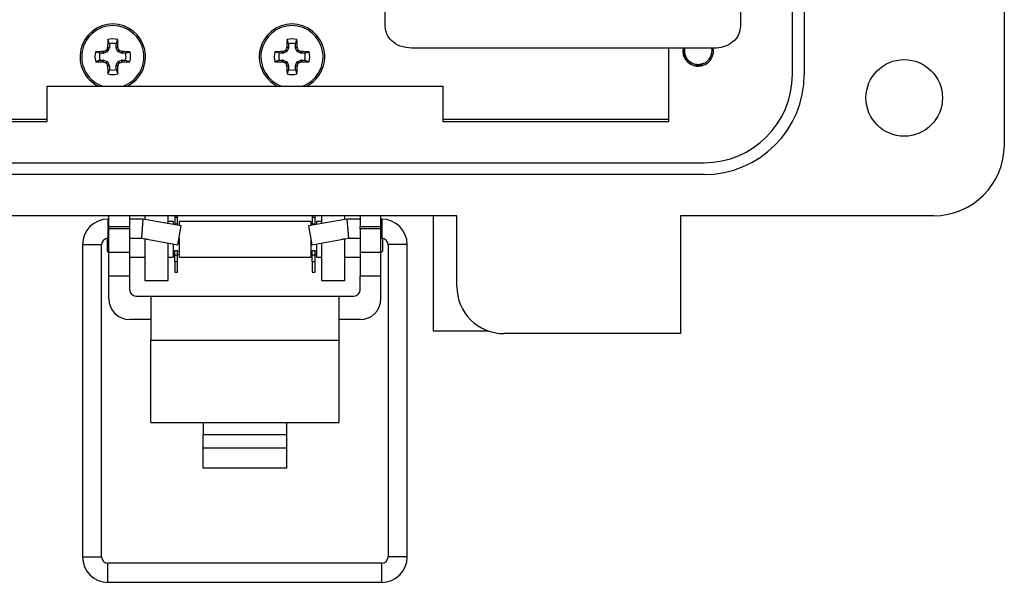
# Model space of a CAD drawing. Units: inches. Extents: x 0.5 to 8, y 0.3 to 10.7.
# Drawn here: x 2.5 to 3.8, y 4.1 to 4.9 of the extents above; entities that cross this region are included whole.
import ezdxf

# ---------------------------------------------------------------- set-up
doc = ezdxf.new("R2010")
doc.units = ezdxf.units.IN
doc.header["$MEASUREMENT"] = 0

msp = doc.modelspace()

# ---------------------------------------------------------------- linework, layer by layer
at = {"color": 7, "linetype": 'Continuous', "lineweight": 25}
for p, q in [((3.8252, 5.9267), (3.8252, 4.6984)), ((3.5418, 4.7929), (3.5418, 5.8322)), ((3.5575, 5.8322), (3.5575, 4.7929)), ((2.9973, 4.8562), (2.9973, 5.0593)), ((3.4723, 5.0593), (3.4723, 4.8562)), ((2.6282, 4.8335), (2.6262, 4.8394)), ((2.6282, 4.8335), (2.6282, 4.8287)), ((2.6374, 4.8335), (2.6394, 4.8394)), ((2.6374, 4.8287), (2.6374, 4.8335)), ((2.8679, 4.8335), (2.8659, 4.8393)), ((2.8679, 4.8335), (2.8679, 4.8287)), ((2.8771, 4.8335), (2.8791, 4.8393)), ((2.8771, 4.8287), (2.8771, 4.8335)), ((2.6157, 4.8211), (2.6099, 4.8231)), ((2.6205, 4.8211), (2.6157, 4.8211)), ((2.62, 4.8233), (2.6206, 4.8234)), ((2.6205, 4.8211), (2.62, 4.8233)), ((2.6206, 4.8234), (2.621, 4.8212)), ((2.6255, 4.823), (2.621, 4.8212)), ((2.6255, 4.823), (2.6237, 4.8248)), ((2.6245, 4.8255), (2.6262, 4.8238)), ((2.6258, 4.8287), (2.6259, 4.8292)), ((2.6281, 4.8282), (2.6258, 4.8287)), ((2.6259, 4.8292), (2.6282, 4.8287)), ((2.6281, 4.8282), (2.6262, 4.8238)), ((2.6374, 4.8287), (2.6396, 4.8292)), ((2.6398, 4.8287), (2.6375, 4.8282)), ((2.6393, 4.8238), (2.6375, 4.8282)), ((2.6393, 4.8238), (2.6411, 4.8255)), ((2.6396, 4.8292), (2.6398, 4.8287)), ((2.6418, 4.8248), (2.6401, 4.823)), ((2.6446, 4.8212), (2.6401, 4.823)), ((2.6446, 4.8212), (2.645, 4.8234)), ((2.645, 4.8234), (2.6455, 4.8233)), ((2.6455, 4.8233), (2.6451, 4.8211)), ((2.6499, 4.8211), (2.6451, 4.8211)), ((2.6499, 4.8211), (2.6557, 4.8231)), ((2.8554, 4.821), (2.8496, 4.823)), ((2.8602, 4.821), (2.8554, 4.821)), ((2.8597, 4.8233), (2.8603, 4.8234)), ((2.8602, 4.821), (2.8597, 4.8233)), ((2.8603, 4.8234), (2.8607, 4.8211)), ((2.8652, 4.823), (2.8607, 4.8211)), ((2.8652, 4.823), (2.8634, 4.8247)), ((2.8642, 4.8255), (2.8659, 4.8237)), ((2.8655, 4.8286), (2.8656, 4.8292)), ((2.8678, 4.8282), (2.8655, 4.8286)), ((2.8656, 4.8292), (2.8679, 4.8287)), ((2.8678, 4.8282), (2.8659, 4.8237)), ((2.8771, 4.8287), (2.8794, 4.8292)), ((2.8795, 4.8286), (2.8772, 4.8282)), ((2.8791, 4.8237), (2.8772, 4.8282)), ((2.8791, 4.8237), (2.8808, 4.8255)), ((2.8794, 4.8292), (2.8795, 4.8286)), ((2.8816, 4.8247), (2.8798, 4.823)), ((2.8843, 4.8211), (2.8798, 4.823)), ((2.8843, 4.8211), (2.8847, 4.8234)), ((2.8847, 4.8234), (2.8852, 4.8233)), ((2.8852, 4.8233), (2.8848, 4.821)), ((2.8896, 4.821), (2.8848, 4.821)), ((2.8896, 4.821), (2.8954, 4.823)), ((3.4372, 4.8278), (3.0324, 4.8278)), ((3.3764, 4.8244), (3.3765, 4.8278)), ((3.3764, 4.7299), (3.3764, 4.8244)), ((3.4363, 4.8244), (3.436, 4.8278)), ((2.6157, 4.8118), (2.6099, 4.8098)), ((2.6157, 4.8118), (2.6205, 4.8118)), ((2.62, 4.8096), (2.6205, 4.8118)), ((2.6206, 4.8095), (2.62, 4.8096)), ((2.621, 4.8117), (2.6206, 4.8095)), ((2.621, 4.8117), (2.6255, 4.8099)), ((2.6237, 4.8081), (2.6255, 4.8099)), ((2.6262, 4.8091), (2.6245, 4.8074)), ((2.6262, 4.8091), (2.6281, 4.8047)), ((2.6375, 4.8047), (2.6393, 4.8091)), ((2.6411, 4.8074), (2.6393, 4.8091)), ((2.6401, 4.8099), (2.6446, 4.8117)), ((2.6401, 4.8099), (2.6418, 4.8081)), ((2.645, 4.8095), (2.6446, 4.8117)), ((2.6455, 4.8096), (2.645, 4.8095)), ((2.6451, 4.8118), (2.6455, 4.8096)), ((2.6451, 4.8118), (2.6499, 4.8118)), ((2.6499, 4.8118), (2.6557, 4.8098)), ((2.8554, 4.8118), (2.8496, 4.8098)), ((2.8554, 4.8118), (2.8602, 4.8118)), ((2.8597, 4.8095), (2.8602, 4.8118)), ((2.8603, 4.8094), (2.8597, 4.8095)), ((2.8607, 4.8117), (2.8603, 4.8094)), ((2.8607, 4.8117), (2.8652, 4.8098)), ((2.8634, 4.8081), (2.8652, 4.8098)), ((2.8659, 4.8091), (2.8642, 4.8073)), ((2.8659, 4.8091), (2.8678, 4.8046)), ((2.8772, 4.8046), (2.8791, 4.8091)), ((2.8808, 4.8073), (2.8791, 4.8091)), ((2.8798, 4.8098), (2.8843, 4.8117)), ((2.8798, 4.8098), (2.8816, 4.8081)), ((2.8847, 4.8094), (2.8843, 4.8117)), ((2.8852, 4.8095), (2.8847, 4.8094)), ((2.8848, 4.8118), (2.8852, 4.8095)), ((2.8848, 4.8118), (2.8896, 4.8118)), ((2.8896, 4.8118), (2.8954, 4.8098)), ((2.6258, 4.8042), (2.6281, 4.8047)), ((2.6259, 4.8037), (2.6258, 4.8042)), ((2.6282, 4.8041), (2.6259, 4.8037)), ((2.6282, 4.7993), (2.6262, 4.7935)), ((2.6282, 4.8041), (2.6282, 4.7993)), ((2.6396, 4.8037), (2.6374, 4.8041)), ((2.6374, 4.7993), (2.6374, 4.8041)), ((2.6374, 4.7993), (2.6394, 4.7935)), ((2.6375, 4.8047), (2.6398, 4.8042)), ((2.6398, 4.8042), (2.6396, 4.8037)), ((2.8655, 4.8042), (2.8678, 4.8046)), ((2.8656, 4.8037), (2.8655, 4.8042)), ((2.8679, 4.8041), (2.8656, 4.8037)), ((2.8679, 4.7993), (2.8659, 4.7935)), ((2.8679, 4.8041), (2.8679, 4.7993)), ((2.8794, 4.8037), (2.8771, 4.8041)), ((2.8771, 4.7993), (2.8771, 4.8041)), ((2.8771, 4.7993), (2.8791, 4.7935)), ((2.8772, 4.8046), (2.8795, 4.8042)), ((2.8795, 4.8042), (2.8794, 4.8037)), ((2.5449, 4.7299), (2.5449, 4.7771)), ((2.5449, 4.7771), (3.0741, 4.7771)), ((3.0741, 4.7771), (3.0741, 4.7299)), ((2.5449, 4.7325), (2.2426, 4.7325)), ((2.2426, 4.7299), (2.5449, 4.7299)), ((3.3764, 4.7325), (3.0741, 4.7325)), ((3.0741, 4.7299), (3.3764, 4.7299)), ((2.1953, 4.6747), (3.4237, 4.6747)), ((3.4237, 4.659), (2.1953, 4.659)), ((3.093, 4.6039), (1.8882, 4.6039)), ((2.6275, 4.5993), (2.6264, 4.5993)), ((2.6275, 4.5897), (2.6275, 4.6039)), ((2.6555, 4.5897), (2.6555, 4.6039)), ((2.6732, 4.5993), (2.6555, 4.5993)), ((2.6732, 4.5993), (2.671, 4.5738)), ((2.7243, 4.5903), (2.6732, 4.5993)), ((2.6756, 4.6039), (2.6756, 4.5989)), ((2.7071, 4.5933), (2.7071, 4.6039)), ((2.7134, 4.5964), (2.7071, 4.5964)), ((2.7134, 4.5964), (2.7134, 4.5922)), ((2.7157, 4.6039), (2.7157, 4.6019)), ((2.7157, 4.6019), (2.7192, 4.6019)), ((2.7157, 4.6019), (2.7157, 4.5933)), ((2.7192, 4.6019), (2.7192, 4.6039)), ((2.7192, 4.5933), (2.7192, 4.6019)), ((2.8975, 4.5964), (2.7214, 4.5964)), ((2.7214, 4.5964), (2.7214, 4.5908)), ((2.9457, 4.5993), (2.8946, 4.5903)), ((2.8975, 4.5964), (2.8975, 4.5908)), ((2.8997, 4.6039), (2.8997, 4.6019)), ((2.8997, 4.6019), (2.9033, 4.6019)), ((2.8997, 4.6019), (2.8997, 4.5933)), ((2.9033, 4.6019), (2.9033, 4.6039)), ((2.9033, 4.5933), (2.9033, 4.6019)), ((2.9119, 4.5964), (2.9055, 4.5964)), ((2.9055, 4.5964), (2.9055, 4.5922)), ((2.9119, 4.6039), (2.9119, 4.5934)), ((2.9434, 4.5989), (2.9434, 4.6039)), ((2.9635, 4.5993), (2.9457, 4.5993)), ((2.9457, 4.5993), (2.9479, 4.5738)), ((2.9635, 4.6039), (2.9635, 4.5897)), ((2.9915, 4.5897), (2.9915, 4.6039)), ((2.9925, 4.5993), (2.9915, 4.5993)), ((3.0614, 4.6039), (3.0614, 4.4499)), ((3.093, 4.5094), (3.093, 4.6039)), ((3.7308, 4.6039), (3.3922, 4.6039)), ((3.3922, 4.6039), (3.3922, 4.4464)), ((2.6275, 4.5897), (2.6275, 4.5866)), ((2.6275, 4.5897), (2.6555, 4.5897)), ((2.6275, 4.5551), (2.6275, 4.5866)), ((2.6555, 4.5866), (2.6275, 4.5866)), ((2.6555, 4.5866), (2.6555, 4.5897)), ((2.6555, 4.5551), (2.6555, 4.5866)), ((2.7157, 4.5933), (2.7192, 4.5933)), ((2.7157, 4.5933), (2.7157, 4.5918)), ((2.7192, 4.5912), (2.7192, 4.5933)), ((2.7199, 4.5652), (2.7243, 4.5903)), ((2.8946, 4.5903), (2.899, 4.5652)), ((2.8997, 4.5933), (2.9033, 4.5933)), ((2.8997, 4.5933), (2.8997, 4.5912)), ((2.9033, 4.5918), (2.9033, 4.5933)), ((2.9635, 4.5866), (2.9635, 4.5897)), ((2.9635, 4.5897), (2.9915, 4.5897)), ((2.9915, 4.5866), (2.9635, 4.5866)), ((2.9635, 4.5866), (2.9635, 4.5551)), ((2.9915, 4.5866), (2.9915, 4.5897)), ((2.9915, 4.5551), (2.9915, 4.5866)), ((2.6254, 4.5737), (2.6254, 4.5564)), ((2.6264, 4.5738), (2.6275, 4.5738)), ((2.6555, 4.5738), (2.671, 4.5738)), ((2.671, 4.5738), (2.7199, 4.5652)), ((2.6756, 4.573), (2.6756, 4.5724)), ((2.6756, 4.5724), (2.6756, 4.5173)), ((2.7214, 4.5739), (2.7214, 4.5484)), ((2.8975, 4.5739), (2.8975, 4.5484)), ((2.899, 4.5652), (2.9479, 4.5738)), ((2.9434, 4.5724), (2.9434, 4.573)), ((2.9434, 4.5173), (2.9434, 4.5724)), ((2.9479, 4.5738), (2.9635, 4.5738)), ((2.9915, 4.5738), (2.9925, 4.5738)), ((2.9935, 4.5737), (2.9935, 4.5564)), ((2.5923, 4.5653), (2.5923, 4.148)), ((2.6179, 4.148), (2.6179, 4.5653)), ((2.7071, 4.5173), (2.7071, 4.5674)), ((2.7134, 4.5663), (2.7134, 4.5484)), ((2.7157, 4.5575), (2.7192, 4.5575)), ((2.7157, 4.5515), (2.7157, 4.5575)), ((2.7192, 4.5515), (2.7192, 4.5575)), ((2.8997, 4.5575), (2.9033, 4.5575)), ((2.8997, 4.5515), (2.8997, 4.5575)), ((2.9033, 4.5515), (2.9033, 4.5575)), ((2.9055, 4.5663), (2.9055, 4.5484)), ((2.9119, 4.5674), (2.9119, 4.5173)), ((3.001, 4.5653), (3.001, 4.148)), ((3.0266, 4.148), (3.0266, 4.5653)), ((2.6254, 4.5564), (2.6275, 4.5543)), ((2.6275, 4.5551), (2.6555, 4.5551)), ((2.6275, 4.5236), (2.6275, 4.5551)), ((2.6555, 4.5236), (2.6555, 4.5551)), ((2.6555, 4.5484), (2.6756, 4.5484)), ((2.7071, 4.5484), (2.7134, 4.5484)), ((2.7134, 4.5564), (2.7157, 4.5564)), ((2.7134, 4.5523), (2.7157, 4.5523)), ((2.7157, 4.5515), (2.7192, 4.5515)), ((2.7157, 4.5429), (2.7157, 4.5515)), ((2.7192, 4.5564), (2.7214, 4.5564)), ((2.7192, 4.5523), (2.7214, 4.5523)), ((2.7192, 4.5429), (2.7192, 4.5515)), ((2.7214, 4.5484), (2.8975, 4.5484)), ((2.8975, 4.5564), (2.8997, 4.5564)), ((2.8975, 4.5523), (2.8997, 4.5523)), ((2.8997, 4.5515), (2.9033, 4.5515)), ((2.8997, 4.5429), (2.8997, 4.5515)), ((2.9033, 4.5564), (2.9055, 4.5564)), ((2.9033, 4.5523), (2.9055, 4.5523)), ((2.9033, 4.5429), (2.9033, 4.5515)), ((2.9055, 4.5484), (2.9119, 4.5484)), ((2.9434, 4.5484), (2.9635, 4.5484)), ((2.9635, 4.5551), (2.9915, 4.5551)), ((2.9635, 4.5551), (2.9635, 4.5236)), ((2.9915, 4.5543), (2.9935, 4.5564)), ((2.9915, 4.5236), (2.9915, 4.5551)), ((2.7157, 4.5429), (2.7192, 4.5429)), ((2.7157, 4.5429), (2.7157, 4.5285)), ((2.7192, 4.5285), (2.7192, 4.5429)), ((2.8997, 4.5429), (2.9033, 4.5429)), ((2.8997, 4.5429), (2.8997, 4.5285)), ((2.9033, 4.5285), (2.9033, 4.5429)), ((3.093, 4.5258), (3.093, 4.5315)), ((2.6275, 4.5236), (2.6555, 4.5236)), ((2.6275, 4.4931), (2.6275, 4.5236)), ((2.6555, 4.5046), (2.6555, 4.5236)), ((2.6756, 4.5173), (2.7071, 4.5173)), ((2.7157, 4.5285), (2.7192, 4.5285)), ((2.8997, 4.5285), (2.9033, 4.5285)), ((2.9119, 4.5173), (2.9434, 4.5173)), ((2.9635, 4.5236), (2.9915, 4.5236)), ((2.9635, 4.5046), (2.9635, 4.5236)), ((2.9915, 4.4931), (2.9915, 4.5236)), ((2.6635, 4.4966), (2.6835, 4.4966)), ((2.6835, 4.4966), (2.9355, 4.4966)), ((2.6835, 4.4966), (2.6835, 4.4375)), ((2.9355, 4.4375), (2.9355, 4.4966)), ((2.9355, 4.4966), (2.9555, 4.4966)), ((2.6835, 4.4651), (2.6555, 4.4651)), ((2.9635, 4.4651), (2.9355, 4.4651)), ((3.0614, 4.4499), (3.1351, 4.4499)), ((3.3922, 4.4464), (3.1559, 4.4464)), ((2.6835, 4.4375), (2.9355, 4.4375)), ((2.6835, 4.3274), (2.6835, 4.4375)), ((2.9355, 4.3274), (2.9355, 4.4375)), ((2.6835, 4.3274), (2.7535, 4.3274)), ((2.7535, 4.3274), (2.8655, 4.3274)), ((2.7535, 4.3274), (2.7535, 4.3116)), ((2.8655, 4.3274), (2.9355, 4.3274)), ((2.8655, 4.3116), (2.8655, 4.3274)), ((2.7535, 4.2937), (2.7535, 4.3116)), ((2.7535, 4.3116), (2.8655, 4.3116)), ((2.8655, 4.2937), (2.8655, 4.3116)), ((2.7535, 4.2665), (2.7535, 4.2937)), ((2.7535, 4.2937), (2.8655, 4.2937)), ((2.8655, 4.2665), (2.8655, 4.2937)), ((2.8655, 4.2665), (2.7535, 4.2665)), ((2.9925, 4.1395), (2.6264, 4.1395)), ((2.6264, 4.114), (2.9925, 4.114))]:
    msp.add_line(p, q, dxfattribs=at)
at = {"color": 8, "linetype": 'Continuous', "lineweight": 25}
for p, q in [((2.6264, 4.5993), (2.6264, 4.5738)), ((2.9925, 4.5993), (2.9925, 4.5738)), ((2.6789, 4.5724), (2.6756, 4.5724)), ((2.9434, 4.5724), (2.94, 4.5724)), ((2.5923, 4.5653), (2.6179, 4.5653)), ((3.0138, 4.5653), (3.001, 4.5653)), ((3.0266, 4.5653), (3.0138, 4.5653)), ((2.5923, 4.148), (2.6179, 4.148)), ((2.6264, 4.1268), (2.6264, 4.1395)), ((2.9925, 4.1268), (2.9925, 4.1395)), ((3.0138, 4.148), (3.001, 4.148)), ((3.0266, 4.148), (3.0138, 4.148)), ((2.6264, 4.114), (2.6264, 4.1268)), ((2.9925, 4.114), (2.9925, 4.1268))]:
    msp.add_line(p, q, dxfattribs=at)
at = {"color": 7, "linetype": 'Continuous', "lineweight": 25}
msp.add_circle((3.6914, 4.7614), 0.0512, dxfattribs=at)
for centre, radius, start, end in [((2.6328, 4.8164), 0.0438, 90, 243.9138), ((2.6328, 4.8164), 0.0438, 296.0862, 90), ((2.8725, 4.8164), 0.0438, 90, 243.785), ((2.8725, 4.8164), 0.0438, 296.215, 90), ((3.3251, 4.8177), 0.6993, 178.2219, 179.0541), ((2.6328, 4.8164), 0.0238, 73.8745, 106.1255), ((2.6328, 4.8164), 0.0177, 74.8789, 105.1211), ((1.9404, 4.8177), 0.6993, 0.9459, 1.7781), ((3.5648, 4.8176), 0.6993, 178.2219, 179.0541), ((2.8725, 4.8164), 0.0238, 73.8745, 106.1255), ((2.8725, 4.8164), 0.0177, 74.8789, 105.1211), ((2.1802, 4.8176), 0.6993, 0.9459, 1.7781), ((2.6328, 4.8164), 0.0238, 163.8745, 196.1255), ((2.6316, 4.1241), 0.6993, 90.9459, 91.7781), ((2.6328, 4.8164), 0.0177, 164.8789, 195.1211), ((2.9212, 4.1198), 0.7651, 112.8839, 113.1401), ((3.3294, 4.528), 0.7651, 156.8599, 157.1161), ((1.9362, 4.528), 0.7651, 22.8839, 23.1401), ((2.3443, 4.1198), 0.7651, 66.8599, 67.1161), ((2.634, 4.1241), 0.6993, 88.2219, 89.0541), ((2.6328, 4.8164), 0.0177, 344.8789, 15.1211), ((2.6328, 4.8164), 0.0238, 343.8745, 16.1255), ((2.8725, 4.8164), 0.0238, 163.8745, 196.1255), ((2.8713, 4.1241), 0.6993, 90.9459, 91.7781), ((2.8725, 4.8164), 0.0177, 164.8789, 195.1211), ((3.161, 4.1198), 0.7651, 112.8839, 113.1401), ((3.5691, 4.5279), 0.7651, 156.8599, 157.1161), ((2.1759, 4.5279), 0.7651, 22.8839, 23.1401), ((2.584, 4.1198), 0.7651, 66.8599, 67.1161), ((2.8737, 4.1241), 0.6993, 88.2219, 89.0541), ((2.8725, 4.8164), 0.0177, 344.8789, 15.1211), ((2.8725, 4.8164), 0.0238, 343.8745, 16.1255), ((3.4158, 4.8244), 0.0205, 170.3776, 0), ((3.4158, 4.8244), 0.0185, 169.3448, 247.1808), ((3.4158, 4.8244), 0.0185, 292.8192, 10.6552), ((2.6316, 5.5088), 0.6993, 268.2219, 269.0541), ((2.9212, 5.5131), 0.7651, 246.8599, 247.1161), ((3.3294, 5.1049), 0.7651, 202.8839, 203.1401), ((1.9362, 5.1049), 0.7651, 336.8599, 337.1161), ((2.3443, 5.5131), 0.7651, 292.8839, 293.1401), ((2.634, 5.5088), 0.6993, 270.9459, 271.7781), ((2.8713, 5.5087), 0.6993, 268.2219, 269.0541), ((3.161, 5.513), 0.7651, 246.8599, 247.1161), ((3.5691, 5.1049), 0.7651, 202.8839, 203.1401), ((2.1759, 5.1049), 0.7651, 336.8599, 337.1161), ((2.584, 5.513), 0.7651, 292.8839, 293.1401), ((2.8737, 5.5087), 0.6993, 270.9459, 271.7781), ((3.4158, 4.8244), 0.0185, 247.1808, 292.8192), ((3.3251, 4.8152), 0.6993, 180.9459, 181.7781), ((2.6328, 4.8164), 0.0177, 254.8789, 285.1211), ((1.9404, 4.8152), 0.6993, 358.2219, 359.0541), ((3.5648, 4.8152), 0.6993, 180.9459, 181.7781), ((2.8725, 4.8164), 0.0177, 254.8789, 285.1211), ((2.1802, 4.8152), 0.6993, 358.2219, 359.0541), ((2.6328, 4.8164), 0.0238, 253.8745, 286.1255), ((2.8725, 4.8164), 0.0238, 253.8745, 286.1255), ((3.4237, 4.7929), 0.1339, 270, 0), ((3.4237, 4.7929), 0.1181, 270, 0), ((3.7308, 4.6984), 0.0945, 270, 0), ((2.6264, 4.5653), 0.0341, 90, 180), ((2.9925, 4.5653), 0.0341, 0, 90), ((2.6264, 4.5653), 0.00851, 90, 180), ((2.9925, 4.5653), 0.00851, 0, 90), ((2.6635, 4.5046), 0.008, 180, 270), ((2.9555, 4.5046), 0.008, 270, 360), ((3.1559, 4.5094), 0.063, 180, 270), ((2.6555, 4.4931), 0.028, 180, 270), ((2.9635, 4.4931), 0.028, 270, 0), ((2.6264, 4.148), 0.0341, 180, 270), ((2.6264, 4.148), 0.00851, 180, 270), ((2.9925, 4.148), 0.00851, 270, 0), ((2.9925, 4.148), 0.0341, 270, 0)]:
    msp.add_arc(centre, radius, start, end, dxfattribs=at)
at = {"color": 8, "linetype": 'Continuous', "lineweight": 25}
for centre, start, end in [((2.6328, 4.8164), 90, 251.1679), ((2.6328, 4.8164), 288.8321, 90), ((2.8725, 4.8164), 90, 250.9835), ((2.8725, 4.8164), 289.0165, 90)]:
    msp.add_arc(centre, 0.0416, start, end, dxfattribs=at)
at = {"color": 7, "linetype": 'Continuous', "lineweight": 25}
for centre, major_axis, ratio, start_param, end_param in [((2.6205, 4.8225), (-0.00027, 0.00138), 0.996045, 2.946, 3.337185), ((2.6249, 4.8243), (-0.000994, 0.000994), 0.995546, 2.750469, 3.532716), ((2.6268, 4.8288), (-0.00138, 0.00027), 0.996045, 2.946, 3.337185), ((2.6388, 4.8288), (0.00138, 0.00027), 0.996045, 2.946, 3.337185), ((2.6406, 4.8243), (0.000994, 0.000994), 0.995546, 2.750469, 3.532716), ((2.6451, 4.8225), (0.00027, 0.00138), 0.996045, 2.946, 3.337185), ((2.8602, 4.8224), (-0.00027, 0.00138), 0.996045, 2.946, 3.337185), ((2.8646, 4.8243), (-0.000994, 0.000994), 0.995546, 2.750469, 3.532716), ((2.8665, 4.8287), (-0.00138, 0.00027), 0.996045, 2.946, 3.337185), ((2.8785, 4.8287), (0.00138, 0.00027), 0.996045, 2.946, 3.337185), ((2.8804, 4.8243), (0.000994, 0.000994), 0.995546, 2.750469, 3.532716), ((2.8848, 4.8224), (0.00027, 0.00138), 0.996045, 2.946, 3.337185), ((2.6205, 4.8104), (-0.00027, -0.00138), 0.996045, 2.946, 3.337185), ((2.6249, 4.8086), (-0.000994, -0.000994), 0.995546, 2.750469, 3.532716), ((2.6406, 4.8086), (0.000994, -0.000994), 0.995546, 2.750469, 3.532716), ((2.6451, 4.8104), (0.00027, -0.00138), 0.996045, 2.946, 3.337185), ((2.8602, 4.8104), (-0.00027, -0.00138), 0.996045, 2.946, 3.337185), ((2.8646, 4.8085), (-0.000994, -0.000994), 0.995546, 2.750469, 3.532716), ((2.8804, 4.8085), (0.000994, -0.000994), 0.995546, 2.750469, 3.532716), ((2.8848, 4.8104), (0.00027, -0.00138), 0.996045, 2.946, 3.337185), ((2.6268, 4.8041), (-0.00138, -0.00027), 0.996045, 2.946, 3.337185), ((2.6388, 4.8041), (0.00138, -0.00027), 0.996045, 2.946, 3.337185), ((2.8665, 4.8041), (-0.00138, -0.00027), 0.996045, 2.946, 3.337185), ((2.8785, 4.8041), (0.00138, -0.00027), 0.996045, 2.946, 3.337185)]:
    msp.add_ellipse(centre, major_axis=major_axis, ratio=ratio, start_param=start_param, end_param=end_param, dxfattribs=at)
for points, knots in [([(3.0324, 4.8278), (3.0273, 4.8283), (3.0174, 4.8293), (3.0059, 4.8367), (2.9987, 4.846), (2.9978, 4.8529), (2.9973, 4.8562)], [0, 0, 0, 0, 0.309328, 0.591523, 0.79791, 1, 1, 1, 1]), ([(3.4723, 4.8562), (3.4715, 4.8519), (3.47, 4.8432), (3.4604, 4.8342), (3.4492, 4.8287), (3.4413, 4.8281), (3.4372, 4.8278)], [0, 0, 0, 0, 0.256324, 0.524893, 0.753874, 1, 1, 1, 1]), ([(2.6237, 4.8248), (2.6238, 4.8248), (2.6241, 4.825), (2.6244, 4.8253), (2.6244, 4.8255), (2.6245, 4.8255)], [0, 0, 0, 0, 0.428746, 0.857507, 1, 1, 1, 1]), ([(2.6411, 4.8255), (2.6412, 4.8254), (2.6413, 4.8251), (2.6416, 4.8249), (2.6418, 4.8248), (2.6418, 4.8248)], [0, 0, 0, 0, 0.428746, 0.857507, 1, 1, 1, 1]), ([(2.8634, 4.8247), (2.8636, 4.8248), (2.8638, 4.8249), (2.8641, 4.8252), (2.8642, 4.8254), (2.8642, 4.8255)], [0, 0, 0, 0, 0.428746, 0.857507, 1, 1, 1, 1]), ([(2.8808, 4.8255), (2.8809, 4.8253), (2.881, 4.8251), (2.8813, 4.8248), (2.8815, 4.8247), (2.8816, 4.8247)], [0, 0, 0, 0, 0.428746, 0.857507, 1, 1, 1, 1]), ([(3.4086, 4.8073), (3.4077, 4.8077), (3.4057, 4.8085), (3.4032, 4.8103), (3.4009, 4.8125), (3.3991, 4.8151), (3.3977, 4.8179), (3.3967, 4.821), (3.3963, 4.8242), (3.3963, 4.8265), (3.3965, 4.8277), (3.3965, 4.8278)], [0, 0, 0, 0, 0.1203977, 0.2442869, 0.3646846, 0.4885722, 0.6092318, 0.7330987, 0.8588681, 0.9882848, 1, 1, 1, 1]), ([(2.6245, 4.8074), (2.6244, 4.8075), (2.6242, 4.8078), (2.6239, 4.808), (2.6238, 4.8081), (2.6237, 4.8081)], [0, 0, 0, 0, 0.428746, 0.857507, 1, 1, 1, 1]), ([(2.6418, 4.8081), (2.6417, 4.8081), (2.6414, 4.8079), (2.6412, 4.8076), (2.6411, 4.8074), (2.6411, 4.8074)], [0, 0, 0, 0, 0.428746, 0.857507, 1, 1, 1, 1]), ([(2.8642, 4.8073), (2.8641, 4.8075), (2.864, 4.8077), (2.8637, 4.808), (2.8635, 4.8081), (2.8634, 4.8081)], [0, 0, 0, 0, 0.428746, 0.857507, 1, 1, 1, 1]), ([(2.8816, 4.8081), (2.8814, 4.808), (2.8812, 4.8079), (2.8809, 4.8076), (2.8808, 4.8074), (2.8808, 4.8073)], [0, 0, 0, 0, 0.428746, 0.857507, 1, 1, 1, 1]), ([(3.423, 4.8073), (3.4206, 4.8066), (3.4159, 4.8053), (3.4096, 4.8063), (3.4067, 4.8085), (3.4057, 4.8093)], [0, 0, 0, 0, 0.403724, 0.798993, 1, 1, 1, 1]), ([(3.423, 4.8073), (3.4221, 4.8068), (3.4203, 4.8058), (3.4174, 4.8049), (3.4147, 4.8045), (3.413, 4.8045), (3.4123, 4.8045)], [0, 0, 0, 0, 0.269706, 0.547233, 0.816891, 1, 1, 1, 1])]:
    msp.add_open_spline(points, degree=3, knots=knots, dxfattribs=at)

doc.saveas('drawing.dxf')
